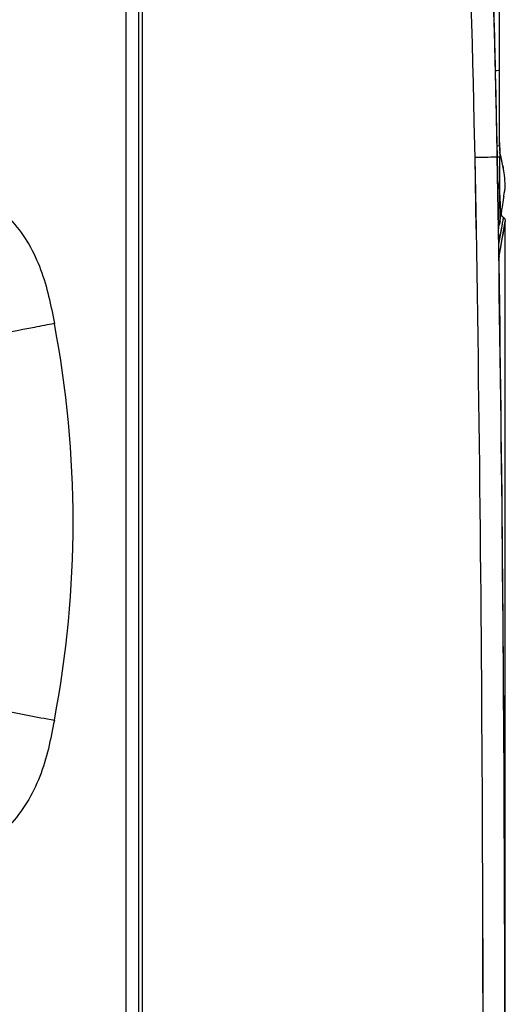
# Paper-space layout '13000524_1' of a CAD drawing. Units: millimetres. Extents: x 0 to 297, y 0 to 210.
# Drawn here: x 162 to 178, y 90 to 123 of the extents above; entities that cross this region are included whole.
import ezdxf

# ---------------------------------------------------------------- set-up
doc = ezdxf.new("R2010")
doc.units = ezdxf.units.MM
doc.header["$LTSCALE"] = 16.335
doc.layers.get('0').update_dxf_attribs({"linetype": 'CONTINUOUS'})
doc.layers.add('GEOM', color=7, linetype='CONTINUOUS')

psp = doc.layouts.new('13000524_1')

# ---------------------------------------------------------------- linework, layer by layer
at = {"color": 9, "linetype": 'CONTINUOUS'}
for p, q in [((177.746, 115.019), (177.955, 116.184)), ((177.871, 116.171), (177.881, 116.228)), ((177.877, 116.208), (177.885, 116.253)), ((177.885, 116.253), (177.895, 116.318)), ((177.885, 116.253), (177.89, 116.286)), ((177.89, 116.286), (177.894, 116.309)), ((177.894, 116.309), (177.895, 116.318)), ((177.933, 116.05), (177.938, 116.084)), ((177.938, 116.084), (177.944, 116.119)), ((177.944, 116.119), (177.95, 116.153)), ((177.95, 116.153), (177.953, 116.175)), ((177.955, 116.184), (177.955, 116.185)), ((177.955, 116.184), (177.955, 116.185)), ((177.736, 115.426), (177.845, 116.021)), ((177.83, 115.942), (177.845, 116.021)), ((177.839, 115.533), (177.889, 115.807)), ((177.889, 115.807), (177.904, 115.886)), ((177.904, 115.886), (177.916, 115.953)), ((177.916, 115.953), (177.925, 116.008)), ((177.925, 116.008), (177.933, 116.05)), ((177.799, 115.311), (177.839, 115.533)), ((177.757, 115.081), (177.799, 115.311)), ((177.746, 115.019), (177.757, 115.081))]:
    psp.add_line(p, q, dxfattribs=at)
at = {"color": 7, "linetype": 'CONTINUOUS'}
for p, q in [((177.828, 116.379), (177.895, 116.318)), ((177.955, 79.349), (177.955, 116.185))]:
    psp.add_line(p, q, dxfattribs=at)
at = {"color": 9, "linetype": 'CONTINUOUS'}
for points in [[(177.953, 116.175), (177.954, 116.181), (177.954, 116.183), (177.955, 116.184)], [(177.766, 115.592), (177.78, 115.668), (177.787, 115.706), (177.794, 115.743), (177.801, 115.78), (177.807, 115.815), (177.83, 115.942)]]:
    psp.add_lwpolyline(points, dxfattribs=at)
psp.add_arc((154.173, 120.279), 24.051, 349.8018, 350.166, dxfattribs=at)
at = {"color": 7, "linetype": 'CONTINUOUS'}
for centre, radius, start, end in [((177.563, 115.021), 0.183, 359.5784, 11.8313), ((180.032, 114.999), 2.286, 179.5028, 180.0906)]:
    psp.add_arc(centre, radius, start, end, dxfattribs=at)
psp.add_open_spline([(177.895, 116.318), (177.931, 116.285), (177.955, 116.233), (177.955, 116.185)], degree=3, dxfattribs=at)
at = {"layer": 'GEOM', "color": 7, "linetype": 'CONTINUOUS'}
for p, q in [((165.637, 64.242), (165.637, 148.322)), ((165.757, 66.208), (165.757, 147.531)), ((165.217, 66.524), (165.217, 142.677)), ((177.759, 120.423), (177.756, 123.494)), ((177.759, 120.99), (177.758, 121.275)), ((177.759, 120.706), (177.758, 120.99)), ((177.687, 118.342), (177.65, 120.204)), ((177.762, 119.3), (177.761, 119.58)), ((177.763, 119.022), (177.762, 119.3)), ((177.763, 119.022), (177.762, 119.3)), ((177.765, 118.656), (177.763, 119.022)), ((177.764, 118.744), (177.763, 119.022)), ((177.764, 118.744), (177.766, 118.356)), ((177.765, 118.656), (177.766, 118.482)), ((177.904, 117.89), (177.788, 118.431)), ((177.728, 115.932), (177.685, 118.342)), ((177.735, 115.501), (177.685, 118.342)), ((177.769, 118.047), (177.766, 118.306)), ((177.768, 118.237), (177.767, 118.355)), ((177.771, 117.853), (177.769, 118.047)), ((177.771, 117.686), (177.771, 117.853)), ((177.914, 117.814), (177.904, 117.89)), ((177.771, 117.544), (177.771, 117.686)), ((177.772, 117.36), (177.771, 117.544)), ((177.952, 117.344), (177.946, 117.472)), ((177.773, 117.146), (177.772, 117.36)), ((177.774, 117.015), (177.773, 117.146)), ((177.903, 117.021), (177.92, 117.131)), ((177.903, 117.022), (177.92, 117.129)), ((177.92, 117.131), (177.934, 117.22)), ((177.92, 117.129), (177.934, 117.213)), ((177.934, 117.213), (177.951, 117.314)), ((177.95, 117.327), (177.952, 117.345)), ((177.951, 117.314), (177.953, 117.33)), ((177.774, 116.902), (177.774, 117.018)), ((177.832, 116.57), (177.837, 116.605)), ((177.735, 115.501), (177.728, 115.932)), ((177.933, 92.301), (177.931, 92.836)), ((177.933, 92.301), (177.932, 92.836))]:
    psp.add_line(p, q, dxfattribs=at)
at = {"layer": 'GEOM', "color": 9, "linetype": 'CONTINUOUS'}
for p, q in [((176.937, 118.329), (176.912, 119.532)), ((176.937, 118.329), (176.913, 119.532)), ((176.983, 115.92), (176.937, 118.329)), ((176.976, 115.92), (176.937, 118.329)), ((177.685, 118.342), (177.677, 118.342)), ((177.677, 118.342), (177.721, 115.932)), ((177.677, 118.342), (177.718, 115.932)), ((177.685, 118.342), (177.687, 118.342)), ((177.714, 117.097), (177.714, 117.229)), ((177.714, 116.834), (177.714, 117.097)), ((177.774, 116.896), (177.774, 117.015)), ((177.776, 116.515), (177.774, 116.896)), ((177.93, 92.931), (177.932, 92.301)), ((177.93, 92.931), (177.932, 92.301)), ((177.2, 92.299), (177.198, 92.834)), ((177.205, 91.401), (177.2, 92.834)), ((177.203, 91.401), (177.2, 92.299)), ((177.217, 86.113), (177.203, 91.401)), ((177.216, 86.113), (177.205, 91.401))]:
    psp.add_line(p, q, dxfattribs=at)
at = {"layer": 'GEOM', "color": 7, "linetype": 'CONTINUOUS'}
for points in [[(177.65, 120.204), (177.572, 123.489), (177.474, 126.676), (177.354, 129.776), (177.212, 132.789), (177.049, 135.708), (176.869, 138.529), (176.674, 141.253)], [(177.766, 118.482), (177.766, 118.398), (177.766, 118.356)], [(177.934, 117.22), (177.944, 117.285), (177.95, 117.327)], [(177.774, 116.799), (177.776, 116.765), (177.776, 116.75), (177.776, 116.771), (177.775, 116.82), (177.774, 116.902)], [(177.726, 116.012), (177.735, 116.03), (177.749, 116.059), (177.76, 116.086), (177.767, 116.111), (177.77, 116.126)]]:
    psp.add_lwpolyline(points, dxfattribs=at)
at = {"layer": 'GEOM', "color": 9, "linetype": 'CONTINUOUS'}
psp.add_lwpolyline([(177.776, 116.515), (177.775, 116.705), (177.774, 116.896)], dxfattribs=at)
at = {"layer": 'GEOM', "color": 7, "linetype": 'CONTINUOUS'}
for centre, radius, start, end in [((173.601, 117.249), 4.351, 15.3826, 16.9605), ((173.644, 117.261), 4.306, 13.7636, 15.3827), ((173.663, 117.266), 4.286, 10.5518, 13.7599), ((170.041, 117.794), 7.73, 359.8344, 0.4383), ((173.545, 117.244), 4.407, 7.4303, 10.5465), ((173.14, 117.196), 4.814, 3.299, 7.3842), ((172.328, 117.144), 5.627, 2.0388, 3.3435), ((214.804, 110.992), 37.39, 170.9172, 171.365), ((225.617, 109.261), 48.342, 170.7613, 170.9152), ((215.301, 110.92), 37.893, 171.4243, 171.7256), ((-1564.571, 89.068), 1742.507, 0.123908, 0.869193)]:
    psp.add_arc(centre, radius, start, end, dxfattribs=at)
at = {"layer": 'GEOM', "color": 9, "linetype": 'CONTINUOUS'}
for centre, radius, start, end in [((166.319, 116.396), 11.477, 2.9475, 3.5734), ((166.522, 116.029), 11.286, 2.7923, 4.0211), ((165.73, 116.366), 12.067, 1.9786, 2.9444), ((165.022, 116.342), 12.775, 1.0649, 1.9802), ((19.184, 115.777), 158.594, 0.14879, 0.26655), ((167.842, 116.096), 9.965, 1.4638, 2.7756), ((-1415.586, 89.539), 1592.787, 0.118509, 0.94901), ((-1498.995, 89.158), 1676.929, 0.128916, 0.914835), ((127.982, 106.094), 35.449, 349.168, 10.8297)]:
    psp.add_arc(centre, radius, start, end, dxfattribs=at)
for points in [[(176.695, 140.667), (177.242, 133.238), (177.532, 125.789), (177.677, 118.342)], [(176.912, 119.532), (176.761, 126.541), (176.465, 133.55), (175.952, 140.542)], [(177.685, 118.342), (177.623, 121.66), (177.541, 124.977), (177.412, 128.293)], [(177.714, 117.237), (177.759, 117.411), (177.771, 117.593), (177.771, 117.772)], [(177.932, 92.301), (177.94, 89.746), (177.945, 87.191), (177.949, 84.637)]]:
    psp.add_open_spline(points, degree=3, dxfattribs=at)
for points, knots in [([(177.625, 121.257), (177.66, 121.258), (177.675, 121.257), (177.767, 121.27), (177.758, 121.275)], [0, 0, 0, 0, 0.783554, 1, 1, 1, 1]), ([(177.679, 118.728), (177.702, 118.729), (177.714, 118.729), (177.769, 118.739), (177.764, 118.744)], [0, 0, 0, 0, 0.775201, 1, 1, 1, 1]), ([(177.677, 118.342), (177.667, 118.342), (177.42, 118.337), (177.174, 118.333), (176.937, 118.329)], [0, 0, 0, 0, 0.039741, 1, 1, 1, 1]), ([(177.687, 118.351), (177.707, 118.351), (177.714, 118.352), (177.772, 118.353), (177.767, 118.355)], [0, 0, 0, 0, 0.776841, 1, 1, 1, 1]), ([(158.095, 117.778), (158.708, 117.676), (159.932, 117.385), (161.496, 116.265), (162.432, 114.595), (162.683, 113.368), (162.799, 112.755)], [0, 0, 0, 0, 0.249876, 0.499023, 0.748842, 1, 1, 1, 1]), ([(177.776, 116.515), (177.779, 116.526), (177.784, 116.547), (177.791, 116.568), (177.795, 116.579)], [0, 0, 0, 0, 0.493781, 1, 1, 1, 1]), ([(177.716, 116.044), (177.728, 116.079), (177.757, 116.124), (177.775, 116.175), (177.777, 116.191)], [0, 0, 0, 0, 0.695798, 1, 1, 1, 1]), ([(177.777, 116.184), (177.777, 116.174), (177.775, 116.155), (177.772, 116.136), (177.77, 116.126)], [0, 0, 0, 0, 0.482702, 1, 1, 1, 1]), ([(162.8, 112.755), (162.577, 112.712), (161.836, 112.571), (161.096, 112.429), (160.58, 112.323)], [0, 0, 0, 0, 0.301435, 1, 1, 1, 1]), ([(160.584, 99.864), (160.724, 99.835), (161.461, 99.686), (162.2, 99.547), (162.799, 99.432)], [0, 0, 0, 0, 0.189511, 1, 1, 1, 1]), ([(162.799, 99.432), (162.677, 98.793), (162.415, 97.514), (161.394, 95.792), (159.708, 94.701), (158.423, 94.458), (157.783, 94.358)], [0, 0, 0, 0, 0.251182, 0.500852, 0.749928, 1, 1, 1, 1])]:
    psp.add_open_spline(points, degree=3, knots=knots, dxfattribs=at)
at = {"layer": 'GEOM', "color": 7, "linetype": 'CONTINUOUS'}
for points in [[(177.761, 119.58), (177.76, 119.861), (177.759, 120.142), (177.759, 120.423)], [(177.95, 84.935), (177.946, 87.39), (177.941, 89.846), (177.933, 92.301)]]:
    psp.add_open_spline(points, degree=3, dxfattribs=at)
psp.add_open_spline([(177.778, 116.189), (177.782, 116.218), (177.792, 116.272), (177.8, 116.326), (177.803, 116.351)], degree=3, knots=[0, 0, 0, 0, 0.532375, 1, 1, 1, 1], dxfattribs=at)

doc.saveas('drawing.dxf')
